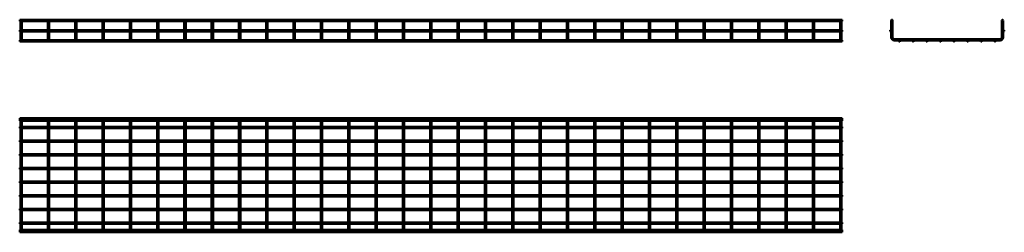
# Model space of a CAD drawing. Units: millimetres. Extents: x 400 to 4004, y 3122 to 3901.
import ezdxf

# ---------------------------------------------------------------- set-up
doc = ezdxf.new("R2010")
doc.units = ezdxf.units.MM

msp = doc.modelspace()

# ---------------------------------------------------------------- linework, layer by layer
at = {"color": 7, "linetype": 'Continuous', "lineweight": 50}
for p, q in [((3410.3, 3900.6), (400.3, 3900.6)), ((400.3, 3900.6), (400.3, 3895.6)), ((400.3, 3895.6), (402.8, 3895.6)), ((402.8, 3895.6), (402.8, 3862.6)), ((403.4, 3896.2), (405.3, 3896.2)), ((405.3, 3896.2), (407.2, 3896.2)), ((407.8, 3895.6), (502.8, 3895.6)), ((407.8, 3862.6), (407.8, 3895.6)), ((502.8, 3895.6), (502.8, 3862.6)), ((503.4, 3896.2), (505.3, 3896.2)), ((505.3, 3896.2), (507.2, 3896.2)), ((507.8, 3895.6), (602.8, 3895.6)), ((507.8, 3862.6), (507.8, 3895.6)), ((602.8, 3895.6), (602.8, 3862.6)), ((603.4, 3896.2), (605.3, 3896.2)), ((605.3, 3896.2), (607.2, 3896.2)), ((607.8, 3895.6), (702.8, 3895.6)), ((607.8, 3862.6), (607.8, 3895.6)), ((702.8, 3895.6), (702.8, 3862.6)), ((703.4, 3896.2), (705.3, 3896.2)), ((705.3, 3896.2), (707.2, 3896.2)), ((707.8, 3895.6), (802.8, 3895.6)), ((707.8, 3862.6), (707.8, 3895.6)), ((802.8, 3895.6), (802.8, 3862.6)), ((803.4, 3896.2), (805.3, 3896.2)), ((805.3, 3896.2), (807.2, 3896.2)), ((807.8, 3895.6), (902.8, 3895.6)), ((807.8, 3862.6), (807.8, 3895.6)), ((902.8, 3895.6), (902.8, 3862.6)), ((903.4, 3896.2), (905.3, 3896.2)), ((905.3, 3896.2), (907.2, 3896.2)), ((907.8, 3895.6), (1002.8, 3895.6)), ((907.8, 3862.6), (907.8, 3895.6)), ((1002.8, 3895.6), (1002.8, 3862.6)), ((1003.4, 3896.2), (1005.3, 3896.2)), ((1005.3, 3896.2), (1007.2, 3896.2)), ((1007.8, 3895.6), (1102.8, 3895.6)), ((1007.8, 3862.6), (1007.8, 3895.6)), ((1102.8, 3895.6), (1102.8, 3862.6)), ((1103.4, 3896.2), (1105.3, 3896.2)), ((1105.3, 3896.2), (1107.2, 3896.2)), ((1107.8, 3895.6), (1202.8, 3895.6)), ((1107.8, 3862.6), (1107.8, 3895.6)), ((1202.8, 3895.6), (1202.8, 3862.6)), ((1203.4, 3896.2), (1205.3, 3896.2)), ((1205.3, 3896.2), (1207.2, 3896.2)), ((1207.8, 3895.6), (1302.8, 3895.6)), ((1207.8, 3862.6), (1207.8, 3895.6)), ((1302.8, 3895.6), (1302.8, 3862.6)), ((1303.4, 3896.2), (1305.3, 3896.2)), ((1305.3, 3896.2), (1307.2, 3896.2)), ((1307.8, 3895.6), (1402.8, 3895.6)), ((1307.8, 3862.6), (1307.8, 3895.6)), ((1402.8, 3895.6), (1402.8, 3862.6)), ((1403.4, 3896.2), (1405.3, 3896.2)), ((1405.3, 3896.2), (1407.2, 3896.2)), ((1407.8, 3895.6), (1502.8, 3895.6)), ((1407.8, 3862.6), (1407.8, 3895.6)), ((1502.8, 3895.6), (1502.8, 3862.6)), ((1503.4, 3896.2), (1505.3, 3896.2)), ((1505.3, 3896.2), (1507.2, 3896.2)), ((1507.8, 3895.6), (1602.8, 3895.6)), ((1507.8, 3862.6), (1507.8, 3895.6)), ((1602.8, 3895.6), (1602.8, 3862.6)), ((1603.4, 3896.2), (1605.3, 3896.2)), ((1605.3, 3896.2), (1607.2, 3896.2)), ((1607.8, 3895.6), (1702.8, 3895.6)), ((1607.8, 3862.6), (1607.8, 3895.6)), ((1702.8, 3895.6), (1702.8, 3862.6)), ((1703.4, 3896.2), (1705.3, 3896.2)), ((1705.3, 3896.2), (1707.2, 3896.2)), ((1707.8, 3895.6), (1802.8, 3895.6)), ((1707.8, 3862.6), (1707.8, 3895.6)), ((1802.8, 3895.6), (1802.8, 3862.6)), ((1803.4, 3896.2), (1805.3, 3896.2)), ((1805.3, 3896.2), (1807.2, 3896.2)), ((1807.8, 3895.6), (1902.8, 3895.6)), ((1807.8, 3862.6), (1807.8, 3895.6)), ((1902.8, 3895.6), (1902.8, 3862.6)), ((1903.4, 3896.2), (1905.3, 3896.2)), ((1905.3, 3896.2), (1907.2, 3896.2)), ((1907.8, 3895.6), (2002.8, 3895.6)), ((1907.8, 3862.6), (1907.8, 3895.6)), ((2002.8, 3895.6), (2002.8, 3862.6)), ((2003.4, 3896.2), (2005.3, 3896.2)), ((2005.3, 3896.2), (2007.2, 3896.2)), ((2007.8, 3895.6), (2102.8, 3895.6)), ((2007.8, 3862.6), (2007.8, 3895.6)), ((2102.8, 3895.6), (2102.8, 3862.6)), ((2103.4, 3896.2), (2105.3, 3896.2)), ((2105.3, 3896.2), (2107.2, 3896.2)), ((2107.8, 3895.6), (2202.8, 3895.6)), ((2107.8, 3862.6), (2107.8, 3895.6)), ((2202.8, 3895.6), (2202.8, 3862.6)), ((2203.4, 3896.2), (2205.3, 3896.2)), ((2205.3, 3896.2), (2207.2, 3896.2)), ((2207.8, 3895.6), (2302.8, 3895.6)), ((2207.8, 3862.6), (2207.8, 3895.6)), ((2302.8, 3895.6), (2302.8, 3862.6)), ((2303.4, 3896.2), (2305.3, 3896.2)), ((2305.3, 3896.2), (2307.2, 3896.2)), ((2307.8, 3895.6), (2402.8, 3895.6)), ((2307.8, 3862.6), (2307.8, 3895.6)), ((2402.8, 3895.6), (2402.8, 3862.6)), ((2403.4, 3896.2), (2405.3, 3896.2)), ((2405.3, 3896.2), (2407.2, 3896.2)), ((2407.8, 3895.6), (2502.8, 3895.6)), ((2407.8, 3862.6), (2407.8, 3895.6)), ((2502.8, 3895.6), (2502.8, 3862.6)), ((2503.4, 3896.2), (2505.3, 3896.2)), ((2505.3, 3896.2), (2507.2, 3896.2)), ((2507.8, 3895.6), (2602.8, 3895.6)), ((2507.8, 3862.6), (2507.8, 3895.6)), ((2602.8, 3895.6), (2602.8, 3862.6)), ((2603.4, 3896.2), (2605.3, 3896.2)), ((2605.3, 3896.2), (2607.2, 3896.2)), ((2607.8, 3895.6), (2702.8, 3895.6)), ((2607.8, 3862.6), (2607.8, 3895.6)), ((2702.8, 3895.6), (2702.8, 3862.6)), ((2703.4, 3896.2), (2705.3, 3896.2)), ((2705.3, 3896.2), (2707.2, 3896.2)), ((2707.8, 3895.6), (2802.8, 3895.6)), ((2707.8, 3862.6), (2707.8, 3895.6)), ((2802.8, 3895.6), (2802.8, 3862.6)), ((2803.4, 3896.2), (2805.3, 3896.2)), ((2805.3, 3896.2), (2807.2, 3896.2)), ((2807.8, 3895.6), (2902.8, 3895.6)), ((2807.8, 3862.6), (2807.8, 3895.6)), ((2902.8, 3895.6), (2902.8, 3862.6)), ((2903.4, 3896.2), (2905.3, 3896.2)), ((2905.3, 3896.2), (2907.2, 3896.2)), ((2907.8, 3895.6), (3002.8, 3895.6)), ((2907.8, 3862.6), (2907.8, 3895.6)), ((3002.8, 3895.6), (3002.8, 3862.6)), ((3003.4, 3896.2), (3005.3, 3896.2)), ((3005.3, 3896.2), (3007.2, 3896.2)), ((3007.8, 3895.6), (3102.8, 3895.6)), ((3007.8, 3862.6), (3007.8, 3895.6)), ((3102.8, 3895.6), (3102.8, 3862.6)), ((3103.4, 3896.2), (3105.3, 3896.2)), ((3105.3, 3896.2), (3107.2, 3896.2)), ((3107.8, 3895.6), (3202.8, 3895.6)), ((3107.8, 3862.6), (3107.8, 3895.6)), ((3202.8, 3895.6), (3202.8, 3862.6)), ((3203.4, 3896.2), (3205.3, 3896.2)), ((3205.3, 3896.2), (3207.2, 3896.2)), ((3207.8, 3895.6), (3302.8, 3895.6)), ((3207.8, 3862.6), (3207.8, 3895.6)), ((3302.8, 3895.6), (3302.8, 3862.6)), ((3303.4, 3896.2), (3305.3, 3896.2)), ((3305.3, 3896.2), (3307.2, 3896.2)), ((3307.8, 3895.6), (3402.8, 3895.6)), ((3307.8, 3862.6), (3307.8, 3895.6)), ((3402.8, 3895.6), (3402.8, 3862.6)), ((3403.4, 3896.2), (3405.3, 3896.2)), ((3405.3, 3896.2), (3407.2, 3896.2)), ((3407.8, 3895.6), (3410.3, 3895.6)), ((3407.8, 3862.6), (3407.8, 3895.6)), ((3410.3, 3900.6), (3410.3, 3895.6)), ((3589.8, 3896.2), (3589.8, 3862.1)), ((3589.8, 3896.2), (3590.7, 3896.2)), ((3593.9, 3896.2), (3594.8, 3896.2)), ((3594.8, 3835.4), (3594.8, 3896.2)), ((3994.8, 3896.2), (3994.8, 3835.4)), ((3994.8, 3896.2), (3995.7, 3896.2)), ((3998.9, 3896.2), (3999.8, 3896.2)), ((3999.8, 3862.1), (3999.8, 3896.2)), ((3410.3, 3862.6), (400.3, 3862.6)), ((400.3, 3862.6), (400.3, 3857.6)), ((400.3, 3857.6), (3410.3, 3857.6)), ((402.8, 3857.6), (402.8, 3835.4)), ((407.8, 3835.4), (407.8, 3857.6)), ((502.8, 3857.6), (502.8, 3835.4)), ((507.8, 3835.4), (507.8, 3857.6)), ((602.8, 3857.6), (602.8, 3835.4)), ((607.8, 3835.4), (607.8, 3857.6)), ((702.8, 3857.6), (702.8, 3835.4)), ((707.8, 3835.4), (707.8, 3857.6)), ((802.8, 3857.6), (802.8, 3835.4)), ((807.8, 3835.4), (807.8, 3857.6)), ((902.8, 3857.6), (902.8, 3835.4)), ((907.8, 3835.4), (907.8, 3857.6)), ((1002.8, 3857.6), (1002.8, 3835.4)), ((1007.8, 3835.4), (1007.8, 3857.6)), ((1102.8, 3857.6), (1102.8, 3835.4)), ((1107.8, 3835.4), (1107.8, 3857.6)), ((1202.8, 3857.6), (1202.8, 3835.4)), ((1207.8, 3835.4), (1207.8, 3857.6)), ((1302.8, 3857.6), (1302.8, 3835.4)), ((1307.8, 3835.4), (1307.8, 3857.6)), ((1402.8, 3857.6), (1402.8, 3835.4)), ((1407.8, 3835.4), (1407.8, 3857.6)), ((1502.8, 3857.6), (1502.8, 3835.4)), ((1507.8, 3835.4), (1507.8, 3857.6)), ((1602.8, 3857.6), (1602.8, 3835.4)), ((1607.8, 3835.4), (1607.8, 3857.6)), ((1702.8, 3857.6), (1702.8, 3835.4)), ((1707.8, 3835.4), (1707.8, 3857.6)), ((1802.8, 3857.6), (1802.8, 3835.4)), ((1807.8, 3835.4), (1807.8, 3857.6)), ((1902.8, 3857.6), (1902.8, 3835.4)), ((1907.8, 3835.4), (1907.8, 3857.6)), ((2002.8, 3857.6), (2002.8, 3835.4)), ((2007.8, 3835.4), (2007.8, 3857.6)), ((2102.8, 3857.6), (2102.8, 3835.4)), ((2107.8, 3835.4), (2107.8, 3857.6)), ((2202.8, 3857.6), (2202.8, 3835.4)), ((2207.8, 3835.4), (2207.8, 3857.6)), ((2302.8, 3857.6), (2302.8, 3835.4)), ((2307.8, 3835.4), (2307.8, 3857.6)), ((2402.8, 3857.6), (2402.8, 3835.4)), ((2407.8, 3835.4), (2407.8, 3857.6)), ((2502.8, 3857.6), (2502.8, 3835.4)), ((2507.8, 3835.4), (2507.8, 3857.6)), ((2602.8, 3857.6), (2602.8, 3835.4)), ((2607.8, 3835.4), (2607.8, 3857.6)), ((2702.8, 3857.6), (2702.8, 3835.4)), ((2707.8, 3835.4), (2707.8, 3857.6)), ((2802.8, 3857.6), (2802.8, 3835.4)), ((2807.8, 3835.4), (2807.8, 3857.6)), ((2902.8, 3857.6), (2902.8, 3835.4)), ((2907.8, 3835.4), (2907.8, 3857.6)), ((3002.8, 3857.6), (3002.8, 3835.4)), ((3007.8, 3835.4), (3007.8, 3857.6)), ((3102.8, 3857.6), (3102.8, 3835.4)), ((3107.8, 3835.4), (3107.8, 3857.6)), ((3202.8, 3857.6), (3202.8, 3835.4)), ((3207.8, 3835.4), (3207.8, 3857.6)), ((3302.8, 3857.6), (3302.8, 3835.4)), ((3307.8, 3835.4), (3307.8, 3857.6)), ((3402.8, 3857.6), (3402.8, 3835.4)), ((3407.8, 3835.4), (3407.8, 3857.6)), ((3410.3, 3862.6), (3410.3, 3857.6)), ((3589.8, 3858.2), (3589.8, 3835.4)), ((3999.8, 3835.4), (3999.8, 3858.2)), ((403.3, 3825.3), (400.3, 3825.3)), ((400.3, 3822.8), (400.3, 3825.3)), ((400.3, 3820.3), (400.3, 3822.8)), ((400.3, 3820.3), (3410.3, 3820.3)), ((402.8, 3835.4), (402.8, 3826.9)), ((503.3, 3825.3), (407.2, 3825.3)), ((407.8, 3826.9), (407.8, 3835.4)), ((502.8, 3835.4), (502.8, 3826.9)), ((603.3, 3825.3), (507.2, 3825.3)), ((507.8, 3826.9), (507.8, 3835.4)), ((602.8, 3835.4), (602.8, 3826.9)), ((703.3, 3825.3), (607.2, 3825.3)), ((607.8, 3826.9), (607.8, 3835.4)), ((702.8, 3835.4), (702.8, 3826.9)), ((803.3, 3825.3), (707.2, 3825.3)), ((707.8, 3826.9), (707.8, 3835.4)), ((802.8, 3835.4), (802.8, 3826.9)), ((903.3, 3825.3), (807.2, 3825.3)), ((807.8, 3826.9), (807.8, 3835.4)), ((902.8, 3835.4), (902.8, 3826.9)), ((1003.3, 3825.3), (907.2, 3825.3)), ((907.8, 3826.9), (907.8, 3835.4)), ((1002.8, 3835.4), (1002.8, 3826.9)), ((1103.3, 3825.3), (1007.2, 3825.3)), ((1007.8, 3826.9), (1007.8, 3835.4)), ((1102.8, 3835.4), (1102.8, 3826.9)), ((1203.3, 3825.3), (1107.2, 3825.3)), ((1107.8, 3826.9), (1107.8, 3835.4)), ((1202.8, 3835.4), (1202.8, 3826.9)), ((1303.3, 3825.3), (1207.2, 3825.3)), ((1207.8, 3826.9), (1207.8, 3835.4)), ((1302.8, 3835.4), (1302.8, 3826.9)), ((1403.3, 3825.3), (1307.2, 3825.3)), ((1307.8, 3826.9), (1307.8, 3835.4)), ((1402.8, 3835.4), (1402.8, 3826.9)), ((1503.3, 3825.3), (1407.2, 3825.3)), ((1407.8, 3826.9), (1407.8, 3835.4)), ((1502.8, 3835.4), (1502.8, 3826.9)), ((1603.3, 3825.3), (1507.2, 3825.3)), ((1507.8, 3826.9), (1507.8, 3835.4)), ((1602.8, 3835.4), (1602.8, 3826.9)), ((1703.3, 3825.3), (1607.2, 3825.3)), ((1607.8, 3826.9), (1607.8, 3835.4)), ((1702.8, 3835.4), (1702.8, 3826.9)), ((1803.3, 3825.3), (1707.2, 3825.3)), ((1707.8, 3826.9), (1707.8, 3835.4)), ((1802.8, 3835.4), (1802.8, 3826.9)), ((1903.3, 3825.3), (1807.2, 3825.3)), ((1807.8, 3826.9), (1807.8, 3835.4)), ((1902.8, 3835.4), (1902.8, 3826.9)), ((2003.3, 3825.3), (1907.2, 3825.3)), ((1907.8, 3826.9), (1907.8, 3835.4)), ((2002.8, 3835.4), (2002.8, 3826.9)), ((2103.3, 3825.3), (2007.2, 3825.3)), ((2007.8, 3826.9), (2007.8, 3835.4)), ((2102.8, 3835.4), (2102.8, 3826.9)), ((2203.3, 3825.3), (2107.2, 3825.3)), ((2107.8, 3826.9), (2107.8, 3835.4)), ((2202.8, 3835.4), (2202.8, 3826.9)), ((2303.3, 3825.3), (2207.2, 3825.3)), ((2207.8, 3826.9), (2207.8, 3835.4)), ((2302.8, 3835.4), (2302.8, 3826.9)), ((2403.3, 3825.3), (2307.2, 3825.3)), ((2307.8, 3826.9), (2307.8, 3835.4)), ((2402.8, 3835.4), (2402.8, 3826.9)), ((2503.3, 3825.3), (2407.2, 3825.3)), ((2407.8, 3826.9), (2407.8, 3835.4)), ((2502.8, 3835.4), (2502.8, 3826.9)), ((2603.3, 3825.3), (2507.2, 3825.3)), ((2507.8, 3826.9), (2507.8, 3835.4)), ((2602.8, 3835.4), (2602.8, 3826.9)), ((2703.3, 3825.3), (2607.2, 3825.3)), ((2607.8, 3826.9), (2607.8, 3835.4)), ((2702.8, 3835.4), (2702.8, 3826.9)), ((2803.3, 3825.3), (2707.2, 3825.3)), ((2707.8, 3826.9), (2707.8, 3835.4)), ((2802.8, 3835.4), (2802.8, 3826.9)), ((2903.3, 3825.3), (2807.2, 3825.3)), ((2807.8, 3826.9), (2807.8, 3835.4)), ((2902.8, 3835.4), (2902.8, 3826.9)), ((3003.3, 3825.3), (2907.2, 3825.3)), ((2907.8, 3826.9), (2907.8, 3835.4)), ((3002.8, 3835.4), (3002.8, 3826.9)), ((3103.3, 3825.3), (3007.2, 3825.3)), ((3007.8, 3826.9), (3007.8, 3835.4)), ((3102.8, 3835.4), (3102.8, 3826.9)), ((3203.3, 3825.3), (3107.2, 3825.3)), ((3107.8, 3826.9), (3107.8, 3835.4)), ((3202.8, 3835.4), (3202.8, 3826.9)), ((3303.3, 3825.3), (3207.2, 3825.3)), ((3207.8, 3826.9), (3207.8, 3835.4)), ((3302.8, 3835.4), (3302.8, 3826.9)), ((3403.3, 3825.3), (3307.2, 3825.3)), ((3307.8, 3826.9), (3307.8, 3835.4)), ((3402.8, 3835.4), (3402.8, 3826.9)), ((3410.3, 3825.3), (3407.2, 3825.3)), ((3407.8, 3826.9), (3407.8, 3835.4)), ((3410.3, 3822.8), (3410.3, 3825.3)), ((3410.3, 3820.3), (3410.3, 3822.8)), ((3988.8, 3829.4), (3600.8, 3829.4)), ((3600.8, 3824.4), (3617.9, 3824.4)), ((3621.7, 3824.4), (3667.9, 3824.4)), ((3671.7, 3824.4), (3717.9, 3824.4)), ((3721.7, 3824.4), (3767.9, 3824.4)), ((3771.7, 3824.4), (3817.9, 3824.4)), ((3821.7, 3824.4), (3867.9, 3824.4)), ((3871.7, 3824.4), (3917.9, 3824.4)), ((3921.7, 3824.4), (3967.9, 3824.4)), ((3971.7, 3824.4), (3988.8, 3824.4)), ((3410.3, 3539.7), (400.3, 3539.7)), ((400.3, 3535.6), (400.3, 3539.7)), ((3410.3, 3535.6), (400.3, 3535.6)), ((400.3, 3530.6), (400.3, 3535.6)), ((3410.3, 3535.6), (3410.3, 3539.7)), ((3410.3, 3530.6), (3410.3, 3535.6)), ((400.3, 3530.6), (3410.3, 3530.6)), ((402.8, 3508.1), (400.3, 3508.1)), ((400.3, 3503.1), (400.3, 3508.1)), ((400.3, 3503.1), (402.8, 3503.1)), ((402.8, 3524.6), (402.8, 3530.6)), ((402.8, 3136.6), (402.8, 3524.6)), ((407.8, 3530.6), (407.8, 3524.6)), ((407.8, 3524.6), (407.8, 3136.6)), ((502.8, 3508.1), (407.8, 3508.1)), ((407.8, 3503.1), (502.8, 3503.1)), ((502.8, 3524.6), (502.8, 3530.6)), ((502.8, 3136.6), (502.8, 3524.6)), ((507.8, 3530.6), (507.8, 3524.6)), ((507.8, 3524.6), (507.8, 3136.6)), ((602.8, 3508.1), (507.8, 3508.1)), ((507.8, 3503.1), (602.8, 3503.1)), ((602.8, 3524.6), (602.8, 3530.6)), ((602.8, 3136.6), (602.8, 3524.6)), ((607.8, 3530.6), (607.8, 3524.6)), ((607.8, 3524.6), (607.8, 3136.6)), ((702.8, 3508.1), (607.8, 3508.1)), ((607.8, 3503.1), (702.8, 3503.1)), ((702.8, 3524.6), (702.8, 3530.6)), ((702.8, 3136.6), (702.8, 3524.6)), ((707.8, 3530.6), (707.8, 3524.6)), ((707.8, 3524.6), (707.8, 3136.6)), ((802.8, 3508.1), (707.8, 3508.1)), ((707.8, 3503.1), (802.8, 3503.1)), ((802.8, 3524.6), (802.8, 3530.6)), ((802.8, 3136.6), (802.8, 3524.6)), ((807.8, 3530.6), (807.8, 3524.6)), ((807.8, 3524.6), (807.8, 3136.6)), ((902.8, 3508.1), (807.8, 3508.1)), ((807.8, 3503.1), (902.8, 3503.1)), ((902.8, 3524.6), (902.8, 3530.6)), ((902.8, 3136.6), (902.8, 3524.6)), ((907.8, 3530.6), (907.8, 3524.6)), ((907.8, 3524.6), (907.8, 3136.6)), ((1002.8, 3508.1), (907.8, 3508.1)), ((907.8, 3503.1), (1002.8, 3503.1)), ((1002.8, 3524.6), (1002.8, 3530.6)), ((1002.8, 3136.6), (1002.8, 3524.6)), ((1007.8, 3530.6), (1007.8, 3524.6)), ((1007.8, 3524.6), (1007.8, 3136.6)), ((1102.8, 3508.1), (1007.8, 3508.1)), ((1007.8, 3503.1), (1102.8, 3503.1)), ((1102.8, 3524.6), (1102.8, 3530.6)), ((1102.8, 3136.6), (1102.8, 3524.6)), ((1107.8, 3530.6), (1107.8, 3524.6)), ((1107.8, 3524.6), (1107.8, 3136.6)), ((1202.8, 3508.1), (1107.8, 3508.1)), ((1107.8, 3503.1), (1202.8, 3503.1)), ((1202.8, 3524.6), (1202.8, 3530.6)), ((1202.8, 3136.6), (1202.8, 3524.6)), ((1207.8, 3530.6), (1207.8, 3524.6)), ((1207.8, 3524.6), (1207.8, 3136.6)), ((1302.8, 3508.1), (1207.8, 3508.1)), ((1207.8, 3503.1), (1302.8, 3503.1)), ((1302.8, 3524.6), (1302.8, 3530.6)), ((1302.8, 3136.6), (1302.8, 3524.6)), ((1307.8, 3530.6), (1307.8, 3524.6)), ((1307.8, 3524.6), (1307.8, 3136.6)), ((1402.8, 3508.1), (1307.8, 3508.1)), ((1307.8, 3503.1), (1402.8, 3503.1)), ((1402.8, 3524.6), (1402.8, 3530.6)), ((1402.8, 3136.6), (1402.8, 3524.6)), ((1407.8, 3530.6), (1407.8, 3524.6)), ((1407.8, 3524.6), (1407.8, 3136.6)), ((1502.8, 3508.1), (1407.8, 3508.1)), ((1407.8, 3503.1), (1502.8, 3503.1)), ((1502.8, 3524.6), (1502.8, 3530.6)), ((1502.8, 3136.6), (1502.8, 3524.6)), ((1507.8, 3530.6), (1507.8, 3524.6)), ((1507.8, 3524.6), (1507.8, 3136.6)), ((1602.8, 3508.1), (1507.8, 3508.1)), ((1507.8, 3503.1), (1602.8, 3503.1)), ((1602.8, 3524.6), (1602.8, 3530.6)), ((1602.8, 3136.6), (1602.8, 3524.6)), ((1607.8, 3530.6), (1607.8, 3524.6)), ((1607.8, 3524.6), (1607.8, 3136.6)), ((1702.8, 3508.1), (1607.8, 3508.1)), ((1607.8, 3503.1), (1702.8, 3503.1)), ((1702.8, 3524.6), (1702.8, 3530.6)), ((1702.8, 3136.6), (1702.8, 3524.6)), ((1707.8, 3530.6), (1707.8, 3524.6)), ((1707.8, 3524.6), (1707.8, 3136.6)), ((1802.8, 3508.1), (1707.8, 3508.1)), ((1707.8, 3503.1), (1802.8, 3503.1)), ((1802.8, 3524.6), (1802.8, 3530.6)), ((1802.8, 3136.6), (1802.8, 3524.6)), ((1807.8, 3530.6), (1807.8, 3524.6)), ((1807.8, 3524.6), (1807.8, 3136.6)), ((1902.8, 3508.1), (1807.8, 3508.1)), ((1807.8, 3503.1), (1902.8, 3503.1)), ((1902.8, 3524.6), (1902.8, 3530.6)), ((1902.8, 3136.6), (1902.8, 3524.6)), ((1907.8, 3530.6), (1907.8, 3524.6)), ((1907.8, 3524.6), (1907.8, 3136.6)), ((2002.8, 3508.1), (1907.8, 3508.1)), ((1907.8, 3503.1), (2002.8, 3503.1)), ((2002.8, 3524.6), (2002.8, 3530.6)), ((2002.8, 3136.6), (2002.8, 3524.6)), ((2007.8, 3530.6), (2007.8, 3524.6)), ((2007.8, 3524.6), (2007.8, 3136.6)), ((2102.8, 3508.1), (2007.8, 3508.1)), ((2007.8, 3503.1), (2102.8, 3503.1)), ((2102.8, 3524.6), (2102.8, 3530.6)), ((2102.8, 3136.6), (2102.8, 3524.6)), ((2107.8, 3530.6), (2107.8, 3524.6)), ((2107.8, 3524.6), (2107.8, 3136.6)), ((2202.8, 3508.1), (2107.8, 3508.1)), ((2107.8, 3503.1), (2202.8, 3503.1)), ((2202.8, 3524.6), (2202.8, 3530.6)), ((2202.8, 3136.6), (2202.8, 3524.6)), ((2207.8, 3530.6), (2207.8, 3524.6)), ((2207.8, 3524.6), (2207.8, 3136.6)), ((2302.8, 3508.1), (2207.8, 3508.1)), ((2207.8, 3503.1), (2302.8, 3503.1)), ((2302.8, 3524.6), (2302.8, 3530.6)), ((2302.8, 3136.6), (2302.8, 3524.6)), ((2307.8, 3530.6), (2307.8, 3524.6)), ((2307.8, 3524.6), (2307.8, 3136.6)), ((2402.8, 3508.1), (2307.8, 3508.1)), ((2307.8, 3503.1), (2402.8, 3503.1)), ((2402.8, 3524.6), (2402.8, 3530.6)), ((2402.8, 3136.6), (2402.8, 3524.6)), ((2407.8, 3530.6), (2407.8, 3524.6)), ((2407.8, 3524.6), (2407.8, 3136.6)), ((2502.8, 3508.1), (2407.8, 3508.1)), ((2407.8, 3503.1), (2502.8, 3503.1)), ((2502.8, 3524.6), (2502.8, 3530.6)), ((2502.8, 3136.6), (2502.8, 3524.6)), ((2507.8, 3530.6), (2507.8, 3524.6)), ((2507.8, 3524.6), (2507.8, 3136.6)), ((2602.8, 3508.1), (2507.8, 3508.1)), ((2507.8, 3503.1), (2602.8, 3503.1)), ((2602.8, 3524.6), (2602.8, 3530.6)), ((2602.8, 3136.6), (2602.8, 3524.6)), ((2607.8, 3530.6), (2607.8, 3524.6)), ((2607.8, 3524.6), (2607.8, 3136.6)), ((2702.8, 3508.1), (2607.8, 3508.1)), ((2607.8, 3503.1), (2702.8, 3503.1)), ((2702.8, 3524.6), (2702.8, 3530.6)), ((2702.8, 3136.6), (2702.8, 3524.6)), ((2707.8, 3530.6), (2707.8, 3524.6)), ((2707.8, 3524.6), (2707.8, 3136.6)), ((2802.8, 3508.1), (2707.8, 3508.1)), ((2707.8, 3503.1), (2802.8, 3503.1)), ((2802.8, 3524.6), (2802.8, 3530.6)), ((2802.8, 3136.6), (2802.8, 3524.6)), ((2807.8, 3530.6), (2807.8, 3524.6)), ((2807.8, 3524.6), (2807.8, 3136.6)), ((2902.8, 3508.1), (2807.8, 3508.1)), ((2807.8, 3503.1), (2902.8, 3503.1)), ((2902.8, 3524.6), (2902.8, 3530.6)), ((2902.8, 3136.6), (2902.8, 3524.6)), ((2907.8, 3530.6), (2907.8, 3524.6)), ((2907.8, 3524.6), (2907.8, 3136.6)), ((3002.8, 3508.1), (2907.8, 3508.1)), ((2907.8, 3503.1), (3002.8, 3503.1)), ((3002.8, 3524.6), (3002.8, 3530.6)), ((3002.8, 3136.6), (3002.8, 3524.6)), ((3007.8, 3530.6), (3007.8, 3524.6)), ((3007.8, 3524.6), (3007.8, 3136.6)), ((3102.8, 3508.1), (3007.8, 3508.1)), ((3007.8, 3503.1), (3102.8, 3503.1)), ((3102.8, 3524.6), (3102.8, 3530.6)), ((3102.8, 3136.6), (3102.8, 3524.6)), ((3107.8, 3530.6), (3107.8, 3524.6)), ((3107.8, 3524.6), (3107.8, 3136.6)), ((3202.8, 3508.1), (3107.8, 3508.1)), ((3107.8, 3503.1), (3202.8, 3503.1)), ((3202.8, 3524.6), (3202.8, 3530.6)), ((3202.8, 3136.6), (3202.8, 3524.6)), ((3207.8, 3530.6), (3207.8, 3524.6)), ((3207.8, 3524.6), (3207.8, 3136.6)), ((3302.8, 3508.1), (3207.8, 3508.1)), ((3207.8, 3503.1), (3302.8, 3503.1)), ((3302.8, 3524.6), (3302.8, 3530.6)), ((3302.8, 3136.6), (3302.8, 3524.6)), ((3307.8, 3530.6), (3307.8, 3524.6)), ((3307.8, 3524.6), (3307.8, 3136.6)), ((3402.8, 3508.1), (3307.8, 3508.1)), ((3307.8, 3503.1), (3402.8, 3503.1)), ((3402.8, 3524.6), (3402.8, 3530.6)), ((3402.8, 3136.6), (3402.8, 3524.6)), ((3407.8, 3530.6), (3407.8, 3524.6)), ((3407.8, 3524.6), (3407.8, 3136.6)), ((3410.3, 3508.1), (3407.8, 3508.1)), ((3407.8, 3503.1), (3410.3, 3503.1)), ((3410.3, 3503.1), (3410.3, 3508.1)), ((402.8, 3458.1), (400.3, 3458.1)), ((400.3, 3453.1), (400.3, 3458.1)), ((400.3, 3453.1), (402.8, 3453.1)), ((502.8, 3458.1), (407.8, 3458.1)), ((407.8, 3453.1), (502.8, 3453.1)), ((602.8, 3458.1), (507.8, 3458.1)), ((507.8, 3453.1), (602.8, 3453.1)), ((702.8, 3458.1), (607.8, 3458.1)), ((607.8, 3453.1), (702.8, 3453.1)), ((802.8, 3458.1), (707.8, 3458.1)), ((707.8, 3453.1), (802.8, 3453.1)), ((902.8, 3458.1), (807.8, 3458.1)), ((807.8, 3453.1), (902.8, 3453.1)), ((1002.8, 3458.1), (907.8, 3458.1)), ((907.8, 3453.1), (1002.8, 3453.1)), ((1102.8, 3458.1), (1007.8, 3458.1)), ((1007.8, 3453.1), (1102.8, 3453.1)), ((1202.8, 3458.1), (1107.8, 3458.1)), ((1107.8, 3453.1), (1202.8, 3453.1)), ((1302.8, 3458.1), (1207.8, 3458.1)), ((1207.8, 3453.1), (1302.8, 3453.1)), ((1402.8, 3458.1), (1307.8, 3458.1)), ((1307.8, 3453.1), (1402.8, 3453.1)), ((1502.8, 3458.1), (1407.8, 3458.1)), ((1407.8, 3453.1), (1502.8, 3453.1)), ((1602.8, 3458.1), (1507.8, 3458.1)), ((1507.8, 3453.1), (1602.8, 3453.1)), ((1702.8, 3458.1), (1607.8, 3458.1)), ((1607.8, 3453.1), (1702.8, 3453.1)), ((1802.8, 3458.1), (1707.8, 3458.1)), ((1707.8, 3453.1), (1802.8, 3453.1)), ((1902.8, 3458.1), (1807.8, 3458.1)), ((1807.8, 3453.1), (1902.8, 3453.1)), ((2002.8, 3458.1), (1907.8, 3458.1)), ((1907.8, 3453.1), (2002.8, 3453.1)), ((2102.8, 3458.1), (2007.8, 3458.1)), ((2007.8, 3453.1), (2102.8, 3453.1)), ((2202.8, 3458.1), (2107.8, 3458.1)), ((2107.8, 3453.1), (2202.8, 3453.1)), ((2302.8, 3458.1), (2207.8, 3458.1)), ((2207.8, 3453.1), (2302.8, 3453.1)), ((2402.8, 3458.1), (2307.8, 3458.1)), ((2307.8, 3453.1), (2402.8, 3453.1)), ((2502.8, 3458.1), (2407.8, 3458.1)), ((2407.8, 3453.1), (2502.8, 3453.1)), ((2602.8, 3458.1), (2507.8, 3458.1)), ((2507.8, 3453.1), (2602.8, 3453.1)), ((2702.8, 3458.1), (2607.8, 3458.1)), ((2607.8, 3453.1), (2702.8, 3453.1)), ((2802.8, 3458.1), (2707.8, 3458.1)), ((2707.8, 3453.1), (2802.8, 3453.1)), ((2902.8, 3458.1), (2807.8, 3458.1)), ((2807.8, 3453.1), (2902.8, 3453.1)), ((3002.8, 3458.1), (2907.8, 3458.1)), ((2907.8, 3453.1), (3002.8, 3453.1)), ((3102.8, 3458.1), (3007.8, 3458.1)), ((3007.8, 3453.1), (3102.8, 3453.1)), ((3202.8, 3458.1), (3107.8, 3458.1)), ((3107.8, 3453.1), (3202.8, 3453.1)), ((3302.8, 3458.1), (3207.8, 3458.1)), ((3207.8, 3453.1), (3302.8, 3453.1)), ((3402.8, 3458.1), (3307.8, 3458.1)), ((3307.8, 3453.1), (3402.8, 3453.1)), ((3410.3, 3458.1), (3407.8, 3458.1)), ((3407.8, 3453.1), (3410.3, 3453.1)), ((3410.3, 3453.1), (3410.3, 3458.1)), ((402.8, 3408.1), (400.3, 3408.1)), ((400.3, 3403.1), (400.3, 3408.1)), ((400.3, 3403.1), (402.8, 3403.1)), ((502.8, 3408.1), (407.8, 3408.1)), ((407.8, 3403.1), (502.8, 3403.1)), ((602.8, 3408.1), (507.8, 3408.1)), ((507.8, 3403.1), (602.8, 3403.1)), ((702.8, 3408.1), (607.8, 3408.1)), ((607.8, 3403.1), (702.8, 3403.1)), ((802.8, 3408.1), (707.8, 3408.1)), ((707.8, 3403.1), (802.8, 3403.1)), ((902.8, 3408.1), (807.8, 3408.1)), ((807.8, 3403.1), (902.8, 3403.1)), ((1002.8, 3408.1), (907.8, 3408.1)), ((907.8, 3403.1), (1002.8, 3403.1)), ((1102.8, 3408.1), (1007.8, 3408.1)), ((1007.8, 3403.1), (1102.8, 3403.1)), ((1202.8, 3408.1), (1107.8, 3408.1)), ((1107.8, 3403.1), (1202.8, 3403.1)), ((1302.8, 3408.1), (1207.8, 3408.1)), ((1207.8, 3403.1), (1302.8, 3403.1)), ((1402.8, 3408.1), (1307.8, 3408.1)), ((1307.8, 3403.1), (1402.8, 3403.1)), ((1502.8, 3408.1), (1407.8, 3408.1)), ((1407.8, 3403.1), (1502.8, 3403.1)), ((1602.8, 3408.1), (1507.8, 3408.1)), ((1507.8, 3403.1), (1602.8, 3403.1)), ((1702.8, 3408.1), (1607.8, 3408.1)), ((1607.8, 3403.1), (1702.8, 3403.1)), ((1802.8, 3408.1), (1707.8, 3408.1)), ((1707.8, 3403.1), (1802.8, 3403.1)), ((1902.8, 3408.1), (1807.8, 3408.1)), ((1807.8, 3403.1), (1902.8, 3403.1)), ((2002.8, 3408.1), (1907.8, 3408.1)), ((1907.8, 3403.1), (2002.8, 3403.1)), ((2102.8, 3408.1), (2007.8, 3408.1)), ((2007.8, 3403.1), (2102.8, 3403.1)), ((2202.8, 3408.1), (2107.8, 3408.1)), ((2107.8, 3403.1), (2202.8, 3403.1)), ((2302.8, 3408.1), (2207.8, 3408.1)), ((2207.8, 3403.1), (2302.8, 3403.1)), ((2402.8, 3408.1), (2307.8, 3408.1)), ((2307.8, 3403.1), (2402.8, 3403.1)), ((2502.8, 3408.1), (2407.8, 3408.1)), ((2407.8, 3403.1), (2502.8, 3403.1)), ((2602.8, 3408.1), (2507.8, 3408.1)), ((2507.8, 3403.1), (2602.8, 3403.1)), ((2702.8, 3408.1), (2607.8, 3408.1)), ((2607.8, 3403.1), (2702.8, 3403.1)), ((2802.8, 3408.1), (2707.8, 3408.1)), ((2707.8, 3403.1), (2802.8, 3403.1)), ((2902.8, 3408.1), (2807.8, 3408.1)), ((2807.8, 3403.1), (2902.8, 3403.1)), ((3002.8, 3408.1), (2907.8, 3408.1)), ((2907.8, 3403.1), (3002.8, 3403.1)), ((3102.8, 3408.1), (3007.8, 3408.1)), ((3007.8, 3403.1), (3102.8, 3403.1)), ((3202.8, 3408.1), (3107.8, 3408.1)), ((3107.8, 3403.1), (3202.8, 3403.1)), ((3302.8, 3408.1), (3207.8, 3408.1)), ((3207.8, 3403.1), (3302.8, 3403.1)), ((3402.8, 3408.1), (3307.8, 3408.1)), ((3307.8, 3403.1), (3402.8, 3403.1)), ((3410.3, 3408.1), (3407.8, 3408.1)), ((3407.8, 3403.1), (3410.3, 3403.1)), ((3410.3, 3403.1), (3410.3, 3408.1)), ((402.8, 3358.1), (400.3, 3358.1)), ((400.3, 3353.1), (400.3, 3358.1)), ((400.3, 3353.1), (402.8, 3353.1)), ((502.8, 3358.1), (407.8, 3358.1)), ((407.8, 3353.1), (502.8, 3353.1)), ((602.8, 3358.1), (507.8, 3358.1)), ((507.8, 3353.1), (602.8, 3353.1)), ((702.8, 3358.1), (607.8, 3358.1)), ((607.8, 3353.1), (702.8, 3353.1)), ((802.8, 3358.1), (707.8, 3358.1)), ((707.8, 3353.1), (802.8, 3353.1)), ((902.8, 3358.1), (807.8, 3358.1)), ((807.8, 3353.1), (902.8, 3353.1)), ((1002.8, 3358.1), (907.8, 3358.1)), ((907.8, 3353.1), (1002.8, 3353.1)), ((1102.8, 3358.1), (1007.8, 3358.1)), ((1007.8, 3353.1), (1102.8, 3353.1)), ((1202.8, 3358.1), (1107.8, 3358.1)), ((1107.8, 3353.1), (1202.8, 3353.1)), ((1302.8, 3358.1), (1207.8, 3358.1)), ((1207.8, 3353.1), (1302.8, 3353.1)), ((1402.8, 3358.1), (1307.8, 3358.1)), ((1307.8, 3353.1), (1402.8, 3353.1)), ((1502.8, 3358.1), (1407.8, 3358.1)), ((1407.8, 3353.1), (1502.8, 3353.1)), ((1602.8, 3358.1), (1507.8, 3358.1)), ((1507.8, 3353.1), (1602.8, 3353.1)), ((1702.8, 3358.1), (1607.8, 3358.1)), ((1607.8, 3353.1), (1702.8, 3353.1)), ((1802.8, 3358.1), (1707.8, 3358.1)), ((1707.8, 3353.1), (1802.8, 3353.1)), ((1902.8, 3358.1), (1807.8, 3358.1)), ((1807.8, 3353.1), (1902.8, 3353.1)), ((2002.8, 3358.1), (1907.8, 3358.1)), ((1907.8, 3353.1), (2002.8, 3353.1)), ((2102.8, 3358.1), (2007.8, 3358.1)), ((2007.8, 3353.1), (2102.8, 3353.1)), ((2202.8, 3358.1), (2107.8, 3358.1)), ((2107.8, 3353.1), (2202.8, 3353.1)), ((2302.8, 3358.1), (2207.8, 3358.1)), ((2207.8, 3353.1), (2302.8, 3353.1)), ((2402.8, 3358.1), (2307.8, 3358.1)), ((2307.8, 3353.1), (2402.8, 3353.1)), ((2502.8, 3358.1), (2407.8, 3358.1)), ((2407.8, 3353.1), (2502.8, 3353.1)), ((2602.8, 3358.1), (2507.8, 3358.1)), ((2507.8, 3353.1), (2602.8, 3353.1)), ((2702.8, 3358.1), (2607.8, 3358.1)), ((2607.8, 3353.1), (2702.8, 3353.1)), ((2802.8, 3358.1), (2707.8, 3358.1)), ((2707.8, 3353.1), (2802.8, 3353.1)), ((2902.8, 3358.1), (2807.8, 3358.1)), ((2807.8, 3353.1), (2902.8, 3353.1)), ((3002.8, 3358.1), (2907.8, 3358.1)), ((2907.8, 3353.1), (3002.8, 3353.1)), ((3102.8, 3358.1), (3007.8, 3358.1)), ((3007.8, 3353.1), (3102.8, 3353.1)), ((3202.8, 3358.1), (3107.8, 3358.1)), ((3107.8, 3353.1), (3202.8, 3353.1)), ((3302.8, 3358.1), (3207.8, 3358.1)), ((3207.8, 3353.1), (3302.8, 3353.1)), ((3402.8, 3358.1), (3307.8, 3358.1)), ((3307.8, 3353.1), (3402.8, 3353.1)), ((3410.3, 3358.1), (3407.8, 3358.1)), ((3407.8, 3353.1), (3410.3, 3353.1)), ((3410.3, 3353.1), (3410.3, 3358.1)), ((402.8, 3308.1), (400.3, 3308.1)), ((400.3, 3303.1), (400.3, 3308.1)), ((400.3, 3303.1), (402.8, 3303.1)), ((502.8, 3308.1), (407.8, 3308.1)), ((407.8, 3303.1), (502.8, 3303.1)), ((602.8, 3308.1), (507.8, 3308.1)), ((507.8, 3303.1), (602.8, 3303.1)), ((702.8, 3308.1), (607.8, 3308.1)), ((607.8, 3303.1), (702.8, 3303.1)), ((802.8, 3308.1), (707.8, 3308.1)), ((707.8, 3303.1), (802.8, 3303.1)), ((902.8, 3308.1), (807.8, 3308.1)), ((807.8, 3303.1), (902.8, 3303.1)), ((1002.8, 3308.1), (907.8, 3308.1)), ((907.8, 3303.1), (1002.8, 3303.1)), ((1102.8, 3308.1), (1007.8, 3308.1)), ((1007.8, 3303.1), (1102.8, 3303.1)), ((1202.8, 3308.1), (1107.8, 3308.1)), ((1107.8, 3303.1), (1202.8, 3303.1)), ((1302.8, 3308.1), (1207.8, 3308.1)), ((1207.8, 3303.1), (1302.8, 3303.1)), ((1402.8, 3308.1), (1307.8, 3308.1)), ((1307.8, 3303.1), (1402.8, 3303.1)), ((1502.8, 3308.1), (1407.8, 3308.1)), ((1407.8, 3303.1), (1502.8, 3303.1)), ((1602.8, 3308.1), (1507.8, 3308.1)), ((1507.8, 3303.1), (1602.8, 3303.1)), ((1702.8, 3308.1), (1607.8, 3308.1)), ((1607.8, 3303.1), (1702.8, 3303.1)), ((1802.8, 3308.1), (1707.8, 3308.1)), ((1707.8, 3303.1), (1802.8, 3303.1)), ((1902.8, 3308.1), (1807.8, 3308.1)), ((1807.8, 3303.1), (1902.8, 3303.1)), ((2002.8, 3308.1), (1907.8, 3308.1)), ((1907.8, 3303.1), (2002.8, 3303.1)), ((2102.8, 3308.1), (2007.8, 3308.1)), ((2007.8, 3303.1), (2102.8, 3303.1)), ((2202.8, 3308.1), (2107.8, 3308.1)), ((2107.8, 3303.1), (2202.8, 3303.1)), ((2302.8, 3308.1), (2207.8, 3308.1)), ((2207.8, 3303.1), (2302.8, 3303.1)), ((2402.8, 3308.1), (2307.8, 3308.1)), ((2307.8, 3303.1), (2402.8, 3303.1)), ((2502.8, 3308.1), (2407.8, 3308.1)), ((2407.8, 3303.1), (2502.8, 3303.1)), ((2602.8, 3308.1), (2507.8, 3308.1)), ((2507.8, 3303.1), (2602.8, 3303.1)), ((2702.8, 3308.1), (2607.8, 3308.1)), ((2607.8, 3303.1), (2702.8, 3303.1)), ((2802.8, 3308.1), (2707.8, 3308.1)), ((2707.8, 3303.1), (2802.8, 3303.1)), ((2902.8, 3308.1), (2807.8, 3308.1)), ((2807.8, 3303.1), (2902.8, 3303.1)), ((3002.8, 3308.1), (2907.8, 3308.1)), ((2907.8, 3303.1), (3002.8, 3303.1)), ((3102.8, 3308.1), (3007.8, 3308.1)), ((3007.8, 3303.1), (3102.8, 3303.1)), ((3202.8, 3308.1), (3107.8, 3308.1)), ((3107.8, 3303.1), (3202.8, 3303.1)), ((3302.8, 3308.1), (3207.8, 3308.1)), ((3207.8, 3303.1), (3302.8, 3303.1)), ((3402.8, 3308.1), (3307.8, 3308.1)), ((3307.8, 3303.1), (3402.8, 3303.1)), ((3410.3, 3308.1), (3407.8, 3308.1)), ((3407.8, 3303.1), (3410.3, 3303.1)), ((3410.3, 3303.1), (3410.3, 3308.1)), ((402.8, 3258.1), (400.3, 3258.1)), ((400.3, 3253.1), (400.3, 3258.1)), ((400.3, 3253.1), (402.8, 3253.1)), ((502.8, 3258.1), (407.8, 3258.1)), ((407.8, 3253.1), (502.8, 3253.1)), ((602.8, 3258.1), (507.8, 3258.1)), ((507.8, 3253.1), (602.8, 3253.1)), ((702.8, 3258.1), (607.8, 3258.1)), ((607.8, 3253.1), (702.8, 3253.1)), ((802.8, 3258.1), (707.8, 3258.1)), ((707.8, 3253.1), (802.8, 3253.1)), ((902.8, 3258.1), (807.8, 3258.1)), ((807.8, 3253.1), (902.8, 3253.1)), ((1002.8, 3258.1), (907.8, 3258.1)), ((907.8, 3253.1), (1002.8, 3253.1)), ((1102.8, 3258.1), (1007.8, 3258.1)), ((1007.8, 3253.1), (1102.8, 3253.1)), ((1202.8, 3258.1), (1107.8, 3258.1)), ((1107.8, 3253.1), (1202.8, 3253.1)), ((1302.8, 3258.1), (1207.8, 3258.1)), ((1207.8, 3253.1), (1302.8, 3253.1)), ((1402.8, 3258.1), (1307.8, 3258.1)), ((1307.8, 3253.1), (1402.8, 3253.1)), ((1502.8, 3258.1), (1407.8, 3258.1)), ((1407.8, 3253.1), (1502.8, 3253.1)), ((1602.8, 3258.1), (1507.8, 3258.1)), ((1507.8, 3253.1), (1602.8, 3253.1)), ((1702.8, 3258.1), (1607.8, 3258.1)), ((1607.8, 3253.1), (1702.8, 3253.1)), ((1802.8, 3258.1), (1707.8, 3258.1)), ((1707.8, 3253.1), (1802.8, 3253.1)), ((1902.8, 3258.1), (1807.8, 3258.1)), ((1807.8, 3253.1), (1902.8, 3253.1)), ((2002.8, 3258.1), (1907.8, 3258.1)), ((1907.8, 3253.1), (2002.8, 3253.1)), ((2102.8, 3258.1), (2007.8, 3258.1)), ((2007.8, 3253.1), (2102.8, 3253.1)), ((2202.8, 3258.1), (2107.8, 3258.1)), ((2107.8, 3253.1), (2202.8, 3253.1)), ((2302.8, 3258.1), (2207.8, 3258.1)), ((2207.8, 3253.1), (2302.8, 3253.1)), ((2402.8, 3258.1), (2307.8, 3258.1)), ((2307.8, 3253.1), (2402.8, 3253.1)), ((2502.8, 3258.1), (2407.8, 3258.1)), ((2407.8, 3253.1), (2502.8, 3253.1)), ((2602.8, 3258.1), (2507.8, 3258.1)), ((2507.8, 3253.1), (2602.8, 3253.1)), ((2702.8, 3258.1), (2607.8, 3258.1)), ((2607.8, 3253.1), (2702.8, 3253.1)), ((2802.8, 3258.1), (2707.8, 3258.1)), ((2707.8, 3253.1), (2802.8, 3253.1)), ((2902.8, 3258.1), (2807.8, 3258.1)), ((2807.8, 3253.1), (2902.8, 3253.1)), ((3002.8, 3258.1), (2907.8, 3258.1)), ((2907.8, 3253.1), (3002.8, 3253.1)), ((3102.8, 3258.1), (3007.8, 3258.1)), ((3007.8, 3253.1), (3102.8, 3253.1)), ((3202.8, 3258.1), (3107.8, 3258.1)), ((3107.8, 3253.1), (3202.8, 3253.1)), ((3302.8, 3258.1), (3207.8, 3258.1)), ((3207.8, 3253.1), (3302.8, 3253.1)), ((3402.8, 3258.1), (3307.8, 3258.1)), ((3307.8, 3253.1), (3402.8, 3253.1)), ((3410.3, 3258.1), (3407.8, 3258.1)), ((3407.8, 3253.1), (3410.3, 3253.1)), ((3410.3, 3253.1), (3410.3, 3258.1)), ((402.8, 3208.1), (400.3, 3208.1)), ((400.3, 3203.1), (400.3, 3208.1)), ((502.8, 3208.1), (407.8, 3208.1)), ((602.8, 3208.1), (507.8, 3208.1)), ((702.8, 3208.1), (607.8, 3208.1)), ((802.8, 3208.1), (707.8, 3208.1)), ((902.8, 3208.1), (807.8, 3208.1)), ((1002.8, 3208.1), (907.8, 3208.1)), ((1102.8, 3208.1), (1007.8, 3208.1)), ((1202.8, 3208.1), (1107.8, 3208.1)), ((1302.8, 3208.1), (1207.8, 3208.1)), ((1402.8, 3208.1), (1307.8, 3208.1)), ((1502.8, 3208.1), (1407.8, 3208.1)), ((1602.8, 3208.1), (1507.8, 3208.1)), ((1702.8, 3208.1), (1607.8, 3208.1)), ((1802.8, 3208.1), (1707.8, 3208.1)), ((1902.8, 3208.1), (1807.8, 3208.1)), ((2002.8, 3208.1), (1907.8, 3208.1)), ((2102.8, 3208.1), (2007.8, 3208.1)), ((2202.8, 3208.1), (2107.8, 3208.1)), ((2302.8, 3208.1), (2207.8, 3208.1)), ((2402.8, 3208.1), (2307.8, 3208.1)), ((2502.8, 3208.1), (2407.8, 3208.1)), ((2602.8, 3208.1), (2507.8, 3208.1)), ((2702.8, 3208.1), (2607.8, 3208.1)), ((2802.8, 3208.1), (2707.8, 3208.1)), ((2902.8, 3208.1), (2807.8, 3208.1)), ((3002.8, 3208.1), (2907.8, 3208.1)), ((3102.8, 3208.1), (3007.8, 3208.1)), ((3202.8, 3208.1), (3107.8, 3208.1)), ((3302.8, 3208.1), (3207.8, 3208.1)), ((3402.8, 3208.1), (3307.8, 3208.1)), ((3410.3, 3208.1), (3407.8, 3208.1)), ((3410.3, 3203.1), (3410.3, 3208.1)), ((400.3, 3203.1), (402.8, 3203.1)), ((407.8, 3203.1), (502.8, 3203.1)), ((507.8, 3203.1), (602.8, 3203.1)), ((607.8, 3203.1), (702.8, 3203.1)), ((707.8, 3203.1), (802.8, 3203.1)), ((807.8, 3203.1), (902.8, 3203.1)), ((907.8, 3203.1), (1002.8, 3203.1)), ((1007.8, 3203.1), (1102.8, 3203.1)), ((1107.8, 3203.1), (1202.8, 3203.1)), ((1207.8, 3203.1), (1302.8, 3203.1)), ((1307.8, 3203.1), (1402.8, 3203.1)), ((1407.8, 3203.1), (1502.8, 3203.1)), ((1507.8, 3203.1), (1602.8, 3203.1)), ((1607.8, 3203.1), (1702.8, 3203.1)), ((1707.8, 3203.1), (1802.8, 3203.1)), ((1807.8, 3203.1), (1902.8, 3203.1)), ((1907.8, 3203.1), (2002.8, 3203.1)), ((2007.8, 3203.1), (2102.8, 3203.1)), ((2107.8, 3203.1), (2202.8, 3203.1)), ((2207.8, 3203.1), (2302.8, 3203.1)), ((2307.8, 3203.1), (2402.8, 3203.1)), ((2407.8, 3203.1), (2502.8, 3203.1)), ((2507.8, 3203.1), (2602.8, 3203.1)), ((2607.8, 3203.1), (2702.8, 3203.1)), ((2707.8, 3203.1), (2802.8, 3203.1)), ((2807.8, 3203.1), (2902.8, 3203.1)), ((2907.8, 3203.1), (3002.8, 3203.1)), ((3007.8, 3203.1), (3102.8, 3203.1)), ((3107.8, 3203.1), (3202.8, 3203.1)), ((3207.8, 3203.1), (3302.8, 3203.1)), ((3307.8, 3203.1), (3402.8, 3203.1)), ((3407.8, 3203.1), (3410.3, 3203.1)), ((402.8, 3158.1), (400.3, 3158.1)), ((400.3, 3153.1), (400.3, 3158.1)), ((400.3, 3153.1), (402.8, 3153.1)), ((402.8, 3130.6), (402.8, 3136.6)), ((502.8, 3158.1), (407.8, 3158.1)), ((407.8, 3153.1), (502.8, 3153.1)), ((407.8, 3136.6), (407.8, 3130.6)), ((502.8, 3130.6), (502.8, 3136.6)), ((602.8, 3158.1), (507.8, 3158.1)), ((507.8, 3153.1), (602.8, 3153.1)), ((507.8, 3136.6), (507.8, 3130.6)), ((602.8, 3130.6), (602.8, 3136.6)), ((702.8, 3158.1), (607.8, 3158.1)), ((607.8, 3153.1), (702.8, 3153.1)), ((607.8, 3136.6), (607.8, 3130.6)), ((702.8, 3130.6), (702.8, 3136.6)), ((802.8, 3158.1), (707.8, 3158.1)), ((707.8, 3153.1), (802.8, 3153.1)), ((707.8, 3136.6), (707.8, 3130.6)), ((802.8, 3130.6), (802.8, 3136.6)), ((902.8, 3158.1), (807.8, 3158.1)), ((807.8, 3153.1), (902.8, 3153.1)), ((807.8, 3136.6), (807.8, 3130.6)), ((902.8, 3130.6), (902.8, 3136.6)), ((1002.8, 3158.1), (907.8, 3158.1)), ((907.8, 3153.1), (1002.8, 3153.1)), ((907.8, 3136.6), (907.8, 3130.6)), ((1002.8, 3130.6), (1002.8, 3136.6)), ((1102.8, 3158.1), (1007.8, 3158.1)), ((1007.8, 3153.1), (1102.8, 3153.1)), ((1007.8, 3136.6), (1007.8, 3130.6)), ((1102.8, 3130.6), (1102.8, 3136.6)), ((1202.8, 3158.1), (1107.8, 3158.1)), ((1107.8, 3153.1), (1202.8, 3153.1)), ((1107.8, 3136.6), (1107.8, 3130.6)), ((1202.8, 3130.6), (1202.8, 3136.6)), ((1302.8, 3158.1), (1207.8, 3158.1)), ((1207.8, 3153.1), (1302.8, 3153.1)), ((1207.8, 3136.6), (1207.8, 3130.6)), ((1302.8, 3130.6), (1302.8, 3136.6)), ((1402.8, 3158.1), (1307.8, 3158.1)), ((1307.8, 3153.1), (1402.8, 3153.1)), ((1307.8, 3136.6), (1307.8, 3130.6)), ((1402.8, 3130.6), (1402.8, 3136.6)), ((1502.8, 3158.1), (1407.8, 3158.1)), ((1407.8, 3153.1), (1502.8, 3153.1)), ((1407.8, 3136.6), (1407.8, 3130.6)), ((1502.8, 3130.6), (1502.8, 3136.6)), ((1602.8, 3158.1), (1507.8, 3158.1)), ((1507.8, 3153.1), (1602.8, 3153.1)), ((1507.8, 3136.6), (1507.8, 3130.6)), ((1602.8, 3130.6), (1602.8, 3136.6)), ((1702.8, 3158.1), (1607.8, 3158.1)), ((1607.8, 3153.1), (1702.8, 3153.1)), ((1607.8, 3136.6), (1607.8, 3130.6)), ((1702.8, 3130.6), (1702.8, 3136.6)), ((1802.8, 3158.1), (1707.8, 3158.1)), ((1707.8, 3153.1), (1802.8, 3153.1)), ((1707.8, 3136.6), (1707.8, 3130.6)), ((1802.8, 3130.6), (1802.8, 3136.6)), ((1902.8, 3158.1), (1807.8, 3158.1)), ((1807.8, 3153.1), (1902.8, 3153.1)), ((1807.8, 3136.6), (1807.8, 3130.6)), ((1902.8, 3130.6), (1902.8, 3136.6)), ((2002.8, 3158.1), (1907.8, 3158.1)), ((1907.8, 3153.1), (2002.8, 3153.1)), ((1907.8, 3136.6), (1907.8, 3130.6)), ((2002.8, 3130.6), (2002.8, 3136.6)), ((2102.8, 3158.1), (2007.8, 3158.1)), ((2007.8, 3153.1), (2102.8, 3153.1)), ((2007.8, 3136.6), (2007.8, 3130.6)), ((2102.8, 3130.6), (2102.8, 3136.6)), ((2202.8, 3158.1), (2107.8, 3158.1)), ((2107.8, 3153.1), (2202.8, 3153.1)), ((2107.8, 3136.6), (2107.8, 3130.6)), ((2202.8, 3130.6), (2202.8, 3136.6)), ((2302.8, 3158.1), (2207.8, 3158.1)), ((2207.8, 3153.1), (2302.8, 3153.1)), ((2207.8, 3136.6), (2207.8, 3130.6)), ((2302.8, 3130.6), (2302.8, 3136.6)), ((2402.8, 3158.1), (2307.8, 3158.1)), ((2307.8, 3153.1), (2402.8, 3153.1)), ((2307.8, 3136.6), (2307.8, 3130.6)), ((2402.8, 3130.6), (2402.8, 3136.6)), ((2502.8, 3158.1), (2407.8, 3158.1)), ((2407.8, 3153.1), (2502.8, 3153.1)), ((2407.8, 3136.6), (2407.8, 3130.6)), ((2502.8, 3130.6), (2502.8, 3136.6)), ((2602.8, 3158.1), (2507.8, 3158.1)), ((2507.8, 3153.1), (2602.8, 3153.1)), ((2507.8, 3136.6), (2507.8, 3130.6)), ((2602.8, 3130.6), (2602.8, 3136.6)), ((2702.8, 3158.1), (2607.8, 3158.1)), ((2607.8, 3153.1), (2702.8, 3153.1)), ((2607.8, 3136.6), (2607.8, 3130.6)), ((2702.8, 3130.6), (2702.8, 3136.6)), ((2802.8, 3158.1), (2707.8, 3158.1)), ((2707.8, 3153.1), (2802.8, 3153.1)), ((2707.8, 3136.6), (2707.8, 3130.6)), ((2802.8, 3130.6), (2802.8, 3136.6)), ((2902.8, 3158.1), (2807.8, 3158.1)), ((2807.8, 3153.1), (2902.8, 3153.1)), ((2807.8, 3136.6), (2807.8, 3130.6)), ((2902.8, 3130.6), (2902.8, 3136.6)), ((3002.8, 3158.1), (2907.8, 3158.1)), ((2907.8, 3153.1), (3002.8, 3153.1)), ((2907.8, 3136.6), (2907.8, 3130.6)), ((3002.8, 3130.6), (3002.8, 3136.6)), ((3102.8, 3158.1), (3007.8, 3158.1)), ((3007.8, 3153.1), (3102.8, 3153.1)), ((3007.8, 3136.6), (3007.8, 3130.6)), ((3102.8, 3130.6), (3102.8, 3136.6)), ((3202.8, 3158.1), (3107.8, 3158.1)), ((3107.8, 3153.1), (3202.8, 3153.1)), ((3107.8, 3136.6), (3107.8, 3130.6)), ((3202.8, 3130.6), (3202.8, 3136.6)), ((3302.8, 3158.1), (3207.8, 3158.1)), ((3207.8, 3153.1), (3302.8, 3153.1)), ((3207.8, 3136.6), (3207.8, 3130.6)), ((3302.8, 3130.6), (3302.8, 3136.6)), ((3402.8, 3158.1), (3307.8, 3158.1)), ((3307.8, 3153.1), (3402.8, 3153.1)), ((3307.8, 3136.6), (3307.8, 3130.6)), ((3402.8, 3130.6), (3402.8, 3136.6)), ((3410.3, 3158.1), (3407.8, 3158.1)), ((3407.8, 3153.1), (3410.3, 3153.1)), ((3407.8, 3136.6), (3407.8, 3130.6)), ((3410.3, 3153.1), (3410.3, 3158.1)), ((3410.3, 3130.6), (400.3, 3130.6)), ((400.3, 3130.6), (400.3, 3125.6)), ((400.3, 3125.6), (3410.3, 3125.6)), ((400.3, 3125.6), (400.3, 3121.5)), ((400.3, 3121.5), (3410.3, 3121.5)), ((3410.3, 3130.6), (3410.3, 3125.6)), ((3410.3, 3125.6), (3410.3, 3121.5))]:
    msp.add_line(p, q, dxfattribs=at)
for centre in [(3592.3, 3898.1), (3997.3, 3898.1), (3588.2, 3860.1), (4001.4, 3860.1), (3619.8, 3822.8), (3669.8, 3822.8), (3719.8, 3822.8), (3769.8, 3822.8), (3819.8, 3822.8), (3869.8, 3822.8), (3919.8, 3822.8), (3969.8, 3822.8)]:
    msp.add_circle(centre, 2.5, dxfattribs=at)
for centre, radius, start, end in [((405.3, 3826.9), 2.5, 180, 270), ((405.3, 3826.9), 2.5, 270, 0), ((505.3, 3826.9), 2.5, 180, 270), ((505.3, 3826.9), 2.5, 270, 0), ((605.3, 3826.9), 2.5, 180, 270), ((605.3, 3826.9), 2.5, 270, 0), ((705.3, 3826.9), 2.5, 180, 270), ((705.3, 3826.9), 2.5, 270, 0), ((805.3, 3826.9), 2.5, 180, 270), ((805.3, 3826.9), 2.5, 270, 0), ((905.3, 3826.9), 2.5, 180, 270), ((905.3, 3826.9), 2.5, 270, 0), ((1005.3, 3826.9), 2.5, 180, 270), ((1005.3, 3826.9), 2.5, 270, 0), ((1105.3, 3826.9), 2.5, 180, 270), ((1105.3, 3826.9), 2.5, 270, 0), ((1205.3, 3826.9), 2.5, 180, 270), ((1205.3, 3826.9), 2.5, 270, 0), ((1305.3, 3826.9), 2.5, 180, 270), ((1305.3, 3826.9), 2.5, 270, 0), ((1405.3, 3826.9), 2.5, 180, 270), ((1405.3, 3826.9), 2.5, 270, 0), ((1505.3, 3826.9), 2.5, 180, 270), ((1505.3, 3826.9), 2.5, 270, 0), ((1605.3, 3826.9), 2.5, 180, 270), ((1605.3, 3826.9), 2.5, 270, 0), ((1705.3, 3826.9), 2.5, 180, 270), ((1705.3, 3826.9), 2.5, 270, 0), ((1805.3, 3826.9), 2.5, 180, 270), ((1805.3, 3826.9), 2.5, 270, 0), ((1905.3, 3826.9), 2.5, 180, 270), ((1905.3, 3826.9), 2.5, 270, 0), ((2005.3, 3826.9), 2.5, 180, 270), ((2005.3, 3826.9), 2.5, 270, 0), ((2105.3, 3826.9), 2.5, 180, 270), ((2105.3, 3826.9), 2.5, 270, 0), ((2205.3, 3826.9), 2.5, 180, 270), ((2205.3, 3826.9), 2.5, 270, 0), ((2305.3, 3826.9), 2.5, 180, 270), ((2305.3, 3826.9), 2.5, 270, 0), ((2405.3, 3826.9), 2.5, 180, 270), ((2405.3, 3826.9), 2.5, 270, 0), ((2505.3, 3826.9), 2.5, 180, 270), ((2505.3, 3826.9), 2.5, 270, 0), ((2605.3, 3826.9), 2.5, 180, 270), ((2605.3, 3826.9), 2.5, 270, 0), ((2705.3, 3826.9), 2.5, 180, 270), ((2705.3, 3826.9), 2.5, 270, 0), ((2805.3, 3826.9), 2.5, 180, 270), ((2805.3, 3826.9), 2.5, 270, 0), ((2905.3, 3826.9), 2.5, 180, 270), ((2905.3, 3826.9), 2.5, 270, 0), ((3005.3, 3826.9), 2.5, 180, 270), ((3005.3, 3826.9), 2.5, 270, 0), ((3105.3, 3826.9), 2.5, 180, 270), ((3105.3, 3826.9), 2.5, 270, 0), ((3205.3, 3826.9), 2.5, 180, 270), ((3205.3, 3826.9), 2.5, 270, 0), ((3305.3, 3826.9), 2.5, 180, 270), ((3305.3, 3826.9), 2.5, 270, 0), ((3405.3, 3826.9), 2.5, 180, 270), ((3405.3, 3826.9), 2.5, 270, 0), ((3600.8, 3835.4), 11, 180, 270), ((3600.8, 3835.4), 6, 180, 270), ((3988.8, 3835.4), 6, 270, 0), ((3988.8, 3835.4), 11, 270, 0)]:
    msp.add_arc(centre, radius, start, end, dxfattribs=at)

doc.saveas('drawing.dxf')
